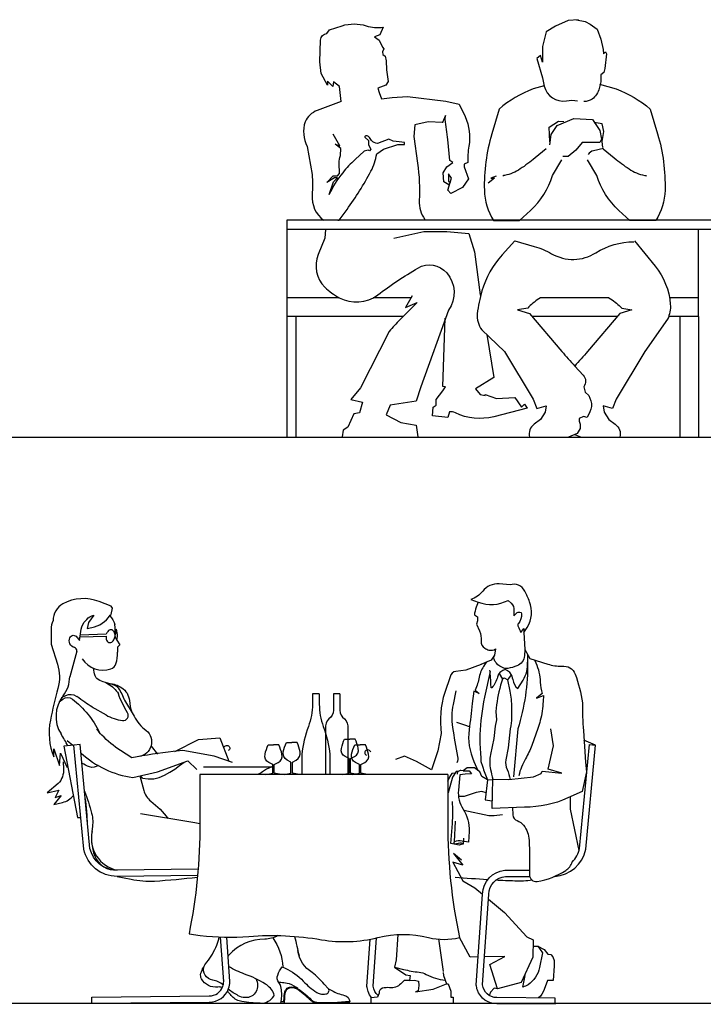
# Model space of a CAD drawing. Units: millimetres. Extents: x 24683 to 27619, y -17125 to -15280.
# Drawn here: x 25431 to 25651, y -16114 to -15796 of the extents above; entities that cross this region are included whole.
import ezdxf

# ---------------------------------------------------------------- set-up
doc = ezdxf.new("R2010")
doc.units = ezdxf.units.MM
doc.layers.add('cadblocks.pislikmimar.com', color=7, linetype='Continuous')

msp = doc.modelspace()

# ---------------------------------------------------------------- linework, layer by layer
at = {"layer": 'cadblocks.pislikmimar.com'}
for p, q in [((25516.966, -15860.814), (25516.966, -15930.814)), ((25646.966, -15860.814), (25516.966, -15860.814)), ((25776.966, -15860.813), (25646.966, -15860.813)), ((25646.966, -15863.814), (25516.966, -15863.814)), ((25776.966, -15863.813), (25646.966, -15863.813)), ((25649.966, -15891.813), (25649.966, -15863.813)), ((25533.951, -15885.814), (25516.966, -15885.814)), ((25557.135, -15885.814), (25544.893, -15885.814)), ((25621.025, -15885.814), (25598.899, -15885.814)), ((25646.966, -15885.814), (25640.582, -15885.814)), ((25649.966, -15885.813), (25646.966, -15885.813)), ((25554.592, -15891.814), (25516.966, -15891.814)), ((25519.966, -15891.814), (25519.966, -15930.814)), ((25623.792, -15891.814), (25596.131, -15891.814)), ((25646.966, -15891.814), (25640.331, -15891.814)), ((25643.966, -15891.814), (25643.966, -15930.814)), ((25649.966, -15891.813), (25646.966, -15891.813)), ((25649.966, -15891.813), (25649.966, -15930.813)), ((24903.198, -15930.814), (26088.321, -15930.814)), ((24966.926, -15930.814), (25440.547, -15930.814)), ((25473.44, -15930.814), (25793.964, -15930.814)), ((25462.121, -15996.319), (25463.114, -15997.807)), ((25463.114, -15997.807), (25462.314, -15998.579)), ((25462.314, -15998.579), (25462.342, -16000.234)), ((25527.481, -16013.692), (25525.269, -16013.692)), ((25527.481, -16013.692), (25525.269, -16013.692)), ((25534.117, -16013.692), (25532.092, -16013.692)), ((25534.117, -16013.692), (25532.092, -16013.692)), ((25529.487, -16023.996), (25529.487, -16039.692)), ((25536.723, -16023.996), (25536.723, -16039.692)), ((25450.257, -16030.047), (25448.266, -16030.236)), ((25614.714, -16030.047), (25616.705, -16030.236)), ((25521.875, -16033.223), (25521.875, -16039.692)), ((25530.875, -16033.223), (25530.875, -16039.692)), ((25568.962, -16039.692), (25488.962, -16039.692)), ((25488.962, -16039.692), (25488.962, -16043.53)), ((25568.962, -16039.692), (25568.962, -16043.53)), ((24903.198, -16113.53), (26088.321, -16113.53)), ((25454.037, -16113.53), (25454.037, -16111.53)), ((25515.05, -16113.558), (25516.292, -16113.558)), ((25515.141, -16112.963), (25516.088, -16112.963)), ((25603.692, -16113.885), (25603.692, -16111.885))]:
    msp.add_line(p, q, dxfattribs=at)
for points in [[(25611.152, -15796.052), (25607.879, -15796.35), (25603.712, -15798.134), (25600.737, -15799.919), (25599.546, -15804.678), (25599.546, -15809.734), (25598.951, -15807.652), (25597.761, -15808.545), (25599.546, -15814.791), (25600.141, -15817.468, 0.4018773), (25607.283, -15822.227, -0.0884698), (25610.854, -15822.227, 0.5216356)], [(25610.587, -15796.079), (25613.395, -15796.641), (25615, -15797.443), (25617.167, -15799.127), (25618.451, -15802.335), (25619.173, -15805.624), (25619.254, -15807.068), (25619.896, -15806.426), (25620.217, -15807.068), (25619.735, -15811.8), (25619.414, -15813.083), (25618.451, -15813.805), (25618.371, -15816.131), (25617.889, -15818.216, -0.1854308), (25615.562, -15821.665, -0.1595348), (25612.914, -15822.467, -4.0368672)], [(25534.555, -15822.458), (25533.982, -15817.617), (25532.085, -15816.142), (25531.874, -15817.617), (25530.187, -15815.932), (25530.187, -15817.196), (25528.079, -15813.403), (25527.657, -15809.61), (25527.868, -15802.656, -0.3967204), (25529.977, -15800.548), (25530.82, -15799.284), (25534.826, -15798.02, -0.1540705), (25542.627, -15798.02, 0.1150028), (25548.108, -15798.441), (25547.054, -15800.97), (25545.367, -15801.602), (25546.843, -15802.656), (25547.858, -15804.915), (25548.297, -15805.426), (25547.931, -15806.375), (25548.004, -15807.324), (25548.735, -15807.835), (25549.1, -15809.368), (25549.173, -15812.216), (25549.757, -15816.012), (25548.954, -15817.18), (25546.397, -15818.129), (25546.836, -15819.589), (25547.585, -15821.621)], [(25600.121, -15817.374), (25596.57, -15818.36, 0.0857184), (25585.56, -15824.904), (25583.179, -15832.934, 0.0790262), (25580.798, -15851.078, 0.1343598), (25583.774, -15860.893), (25592.107, -15860.893), (25595.678, -15857.621, 0.1335595), (25602.82, -15846.319), (25605.795, -15841.263)], [(25617.996, -15816.873), (25623.353, -15818.36, -0.0857184), (25634.364, -15824.904), (25636.744, -15832.934, -0.0790262), (25639.125, -15851.078, -0.1343598), (25636.149, -15860.893), (25627.817, -15860.893), (25624.246, -15857.621, -0.1335595), (25617.104, -15846.319), (25614.128, -15841.263)], [(25547.585, -15821.621), (25551.019, -15821.131), (25555.973, -15820.821), (25568.36, -15822.369), (25572.695, -15823.297), (25574.553, -15827.321, -0.1533004), (25575.792, -15836.916, 0.0586065), (25575.482, -15842.177), (25574.303, -15842.671), (25574.303, -15843.561), (25575.639, -15847.456), (25573.746, -15850.238), (25569.96, -15852.13), (25568.958, -15851.129), (25570.183, -15847.234), (25569.181, -15845.787), (25569.181, -15848.124), (25569.738, -15848.569), (25569.292, -15849.348), (25567.734, -15848.347), (25567.511, -15845.453), (25568.624, -15843.561), (25570.629, -15842.115), (25569.627, -15841.558), (25568.958, -15834.77, 0.0100211), (25568.179, -15828.204), (25568.29, -15826.98), (25567.288, -15829.206), (25567.288, -15829.317)], [(25534.555, -15822.458), (25526.824, -15825.333, 0.1959219), (25522.903, -15829.036, 0.1979001), (25523.576, -15836.98), (25525.156, -15846.062, -0.0404977), (25525.176, -15852.569, 0.2560967), (25528.893, -15860.814)], [(25567.288, -15829.206), (25562.593, -15829.072), (25558.365, -15830.011), (25557.99, -15833.767), (25559.211, -15842.405, -0.0468256), (25559.775, -15854.424, 0.1671562), (25561.56, -15860.527, -11.7418744)], [(25533.499, -15860.814), (25533.959, -15860.748), (25536.437, -15857.343, 0.0351183), (25544.178, -15844.963, 0.0835482), (25546.036, -15839.392), (25548.204, -15837.844), (25552.849, -15836.297), (25555.017, -15836.297), (25555.017, -15835.678), (25553.305, -15835.427), (25551.378, -15835.273), (25549.914, -15834.657), (25546.291, -15835.966, -0.2597091), (25544.361, -15835.02, 0.1004428), (25543.359, -15833.788, 0.2141405), (25542.512, -15833.557, 0.5527396), (25542.28, -15834.096), (25543.359, -15835.02), (25543.359, -15836.484), (25544.133, -15837.815), (25543.748, -15838.354), (25543.286, -15838.2), (25541.975, -15838.508), (25539.047, -15841.205, 0.0345624), (25535.039, -15845.441, 0.070872), (25530.723, -15852.528), (25532.033, -15848.369), (25533.343, -15847.059), (25532.419, -15847.059), (25529.875, -15848.6), (25531.956, -15846.443), (25533.343, -15846.443), (25534.037, -15845.672), (25533.883, -15842.36, -0.116503), (25534.345, -15839.895), (25534.422, -15837.584), (25532.65, -15836.197), (25534.114, -15836.737), (25531.956, -15832.962)], [(25619.247, -15837.599), (25615.988, -15838.356, 0.2027809), (25614.321, -15839.568, 204.4005324)], [(25600.737, -15837.693), (25597.166, -15840.668, -0.0256242), (25592.404, -15844.237, -0.1011451), (25587.345, -15846.319, 0.0622507), (25586.727, -15846.519, 3.7837647)], [(25619.187, -15837.693), (25622.758, -15840.668, 0.0256242), (25627.519, -15844.237, 0.1011451), (25632.578, -15846.319, -0.0622507), (25633.196, -15846.519, -3.7837647)], [(25529.54, -15863.814), (25529.314, -15866.628), (25527.147, -15871.89, 0.3060135), (25529.314, -15882.413, 0.0707187), (25533.959, -15885.818, 0.2908802), (25546.346, -15884.889, -0.0266012), (25559.352, -15876.223, -0.364829), (25568.642, -15877.771, -0.3396295), (25569.261, -15889.842), (25560.281, -15914.602), (25558.733, -15919.245), (25550.372, -15920.483), (25549.133, -15923.578), (25553.778, -15926.054), (25558.733, -15926.983), (25559.352, -15930.697)], [(25590.619, -15867.437), (25586.515, -15871.994, 0.1115372), (25579.999, -15883.618, 0.0445877), (25578.515, -15890.954, 0.1969703), (25579.999, -15896.148), (25587.345, -15903.129)], [(25590.619, -15867.437), (25596.868, -15869.221, -0.0601587), (25602.522, -15871.601, 0.2763981), (25616.806, -15871.303, -0.1386582), (25629.007, -15867.734, -0.0045161)], [(25629.305, -15867.437), (25635.932, -15875.593, -0.1529101), (25640.844, -15887.929, -0.1295643), (25639.963, -15892.713), (25632.578, -15903.129)], [(25557.494, -15885.199), (25555.326, -15888.913), (25559.042, -15887.365), (25553.468, -15892.937, 0.0217346), (25550.062, -15896.651), (25540.772, -15914.912), (25537.675, -15918.626), (25541.391, -15919.554), (25540.462, -15922.959), (25538.604, -15923.268), (25536.746, -15927.601), (25535.198, -15928.53), (25534.888, -15930.697)], [(25598.899, -15885.814), (25598.356, -15886.175, 0.0534038), (25594.785, -15889.15), (25591.511, -15889.744), (25595.38, -15890.934), (25605.796, -15903.129, 0.0061084), (25609.962, -15907.888), (25612.676, -15910.776, -0.3635137), (25612.892, -15914.558), (25613.325, -15916.287), (25614.514, -15917.367), (25615.163, -15919.096, -0.2286604), (25614.838, -15922.662), (25613.974, -15924.499), (25612.784, -15924.175), (25611.379, -15924.823), (25611.379, -15925.688), (25611.703, -15926.66), (25611.703, -15928.065), (25610.73, -15929.578), (25607.919, -15930.767)], [(25621.025, -15885.814), (25621.567, -15886.175, -0.0534038), (25625.138, -15889.15), (25628.412, -15889.744), (25624.543, -15890.934), (25614.128, -15903.129, -0.0061082), (25609.962, -15907.888)], [(25581.554, -15897.626), (25583.815, -15911.507), (25577.932, -15915.221), (25579.48, -15917.078), (25581.028, -15917.388), (25581.028, -15917.078), (25584.744, -15918.316), (25590.628, -15918.007), (25592.796, -15921.102), (25593.725, -15920.173), (25594.654, -15921.411), (25583.815, -15924.197, -0.1774209), (25571.429, -15922.959, 0.1438481), (25569.571, -15922.649), (25568.951, -15924.506), (25563.997, -15923.887), (25564.307, -15921.102), (25565.235, -15920.483), (25565.235, -15918.626), (25567.403, -15915.84), (25568.267, -15914.521), (25567.367, -15914.44), (25568.103, -15892.374)], [(25587.345, -15903.129), (25596.57, -15918.596), (25597.761, -15921.57), (25600.737, -15920.678), (25600.439, -15922.76), (25598.951, -15925.139), (25596.868, -15926.626, 0.3134948), (25595.38, -15930.79, 0.779783)], [(25632.578, -15903.129), (25623.353, -15918.596), (25622.163, -15921.57), (25619.187, -15920.678), (25619.484, -15922.76), (25620.972, -15925.139), (25623.055, -15926.626, -0.3134948), (25624.543, -15930.79, -0.779783)], [(25589.078, -15978.493), (25585.554, -15978.2, 0.2559488), (25580.268, -15980.548, -0.1582314), (25576.451, -15983.189), (25578.8, -15984.07, 0.212676), (25588.491, -15983.483), (25589.481, -15984.399, -0.2439236), (25590.338, -15986.777, 0.0664925), (25590.338, -15988.49), (25591.194, -15987.634, -0.2218043), (25592.242, -15987.253, -0.3634422), (25592.813, -15987.824, -0.2081102), (25591.766, -15990.964, 0.3272721), (25591.67, -15991.916, -0.0549725), (25592.527, -15993.819), (25593.575, -15992.582), (25593.575, -15993.914), (25594.622, -15992.201, 0.2325846), (25595.383, -15983.923, 0.0265665), (25593.86, -15980.497, 0.3663955), (25589.078, -15978.493, 0.0024094)], [(25451.599, -15990.515), (25452.408, -15989.639, -0.130038), (25454.634, -15988.223), (25452.948, -15990.65), (25452.543, -15992.538), (25454.027, -15992.268, 0.2082484), (25459.963, -15988.291), (25460.3, -15988.088), (25460.705, -15985.998), (25460.3, -15985.324), (25456.388, -15983.841, 0.2161979), (25444.718, -15984.582, 0.2844854), (25441.548, -15990.029, 1.1313397)], [(25578.8, -15984.07), (25578.151, -15985.731, 0.0728867), (25577.58, -15988.205), (25578.627, -15988.776), (25578.532, -15990.108), (25578.246, -15991.155), (25579.199, -15993.343, -0.1208137), (25579.77, -15996.674, 0.2737707), (25580.912, -15998.958, 0.0840998), (25582.245, -15999.529, 0.207398), (25584.435, -15999.148), (25584.054, -16001.146), (25583.007, -16002.764), (25579.674, -16004.191)], [(25459.851, -15988.461, -0.1282729), (25461.512, -15991.405, -0.2836755)], [(25440.9, -15992.856), (25440.9, -15996.719, 0.0067135), (25440.913, -15997.72, 0.0468224)], [(25449.167, -15999.862, -0.0004907), (25449.17, -15999.842, 0.3809183), (25448.468, -15998.749, -0.4527829), (25446.926, -15995.549, -0.5953773), (25449.17, -15995.334, 0.0357379), (25450.01, -15996.407), (25450.439, -15993.597, -0.092848), (25451.509, -15990.542, -2.1551015)], [(25462.121, -15996.319), (25462.274, -15995.149, 0.1345312), (25461.944, -15992.78), (25461.55, -15994.622), (25461.22, -15993.701, 0.6347419), (25459.18, -15993.504, 0.0361285), (25458.719, -15994.425), (25450.294, -15994.688)], [(25450.294, -15995.214), (25458.653, -15995.083), (25458.719, -15996.004, 0.6341322), (25460.76, -15996.793, 0.1626961), (25461.352, -15995.675, -0.1085021), (25461.615, -15995.017, -0.5294947)], [(25593.575, -15993.914), (25593.846, -15999.36), (25595.475, -16002.254), (25601.264, -16004.062, 0.0704535), (25605.787, -16004.785, -0.3636168), (25610.129, -16007.317, -0.0479046), (25612.481, -16016.539, 0.0373747), (25612.843, -16025.581, -1.8282287)], [(25440.871, -15997.588), (25442.929, -16004.082, -0.143768), (25443.095, -16011.896, 0.0152396), (25440.636, -16022.218, 0.1513136), (25441.783, -16034.015), (25441.783, -16031.393), (25443.587, -16036.8), (25443.914, -16032.868), (25446.045, -16037.455)], [(25593.846, -15999.36), (25593.729, -16001.343, -0.2931947), (25591.33, -16004.635, -0.0499525), (25588.403, -16005.448, -0.1172164), (25587.102, -16005.366, -0.1470592), (25584.662, -16003.741, -0.0620997), (25584.093, -16002.847, -0.2130751), (25584.054, -16001.146, 2.4426701)], [(25594.718, -16000.91), (25594.749, -16003.428, -0.0784866), (25591.624, -16024.929, 1.6449226)], [(25597.007, -16002.732), (25597.408, -16003.645, -0.0927179), (25598.866, -16009.877, 0.0531662), (25599.433, -16013.6), (25597.651, -16015.056), (25599.838, -16014.166), (25599.757, -16016.109, -0.0511043), (25598.866, -16022.259, -0.0206577), (25598.088, -16024.894, -3.1014439)], [(25460.701, -16010.685), (25457.699, -16009.815, -0.1153644), (25455.65, -16008.663, -0.1296224), (25455.123, -16007.844, -0.0381005), (25454.538, -16005.424, 0.8505081)], [(25579.735, -16004.243), (25574.85, -16006.051), (25571.593, -16006.413, 0.3506742), (25569.784, -16008.221), (25567.975, -16013.284, 0.1111352), (25566.889, -16026.485), (25565.804, -16032.09)], [(25581.491, -16003.375), (25580.826, -16004.342, 0.0981162), (25579.134, -16008.268, -0.0421515), (25577.865, -16012.436), (25579.134, -16013.584), (25577.381, -16012.799)], [(25587.522, -16005.781), (25586.719, -16006.14, 0.1322125), (25585.563, -16007.084, 0.0942849), (25585.02, -16008.251, -0.1175308), (25583.218, -16011.699, -0.3521108), (25583.029, -16011.733, -0.1906176), (25582.944, -16011.632), (25582.927, -16010.495, 0.0237739), (25582.758, -16007.781, -0.0118221), (25582.605, -16006.016, -1.1916252)], [(25587.434, -16005.74), (25588.007, -16006.004, -0.1319181), (25589.064, -16006.885, -0.1136203), (25589.945, -16009.042, 0.1733815), (25591.575, -16011.992), (25593.294, -16009.262, 0.1599467), (25594.749, -16003.428, -0.0298459)], [(25582.631, -16006.404), (25580.861, -16014.779, 0.0419781), (25579.356, -16026.811, 0.0385706), (25579.594, -16033.302, -0.0441557), (25579.651, -16035.542, -8.8607645)], [(25585.563, -16007.084), (25586.62, -16008.908), (25586.04, -16010.865, 0.0576383), (25584.547, -16019.408, 8.0913379)], [(25588.216, -16009.125), (25587.474, -16008.733, 0.357771), (25586.62, -16008.908, 122.9171001)], [(25589.447, -16007.518), (25588.578, -16008.69), (25588.216, -16009.125), (25589.013, -16012.822, -0.0517519), (25589.589, -16018.074, -1.8985957)], [(25458.577, -16010.07), (25459.239, -16010.416, -0.1428297), (25462.597, -16013.647, -0.0685983)], [(25459.568, -16010.357, -0.1408748), (25463.689, -16011.685, -0.2256509), (25466.163, -16015.858, 0.0561701), (25466.93, -16019.574, -2.2452537)], [(25460.711, -16010.67), (25461.191, -16010.798), (25461.964, -16011.236, -0.1114195), (25462.557, -16011.775, -0.0721445), (25464.57, -16015.762, 1.1904084)], [(25443.541, -16016.272), (25444.71, -16015.373, -0.3399844), (25447.768, -16015.373, -0.1172033), (25456.438, -16026.05, -0.2038639)], [(25444.245, -16014.824), (25445.623, -16014.174, -0.2601526), (25448.992, -16014.403, 0.0005744), (25449.395, -16014.665, 0.1183051)], [(25454.89, -16018.371, -0.0180989), (25454.033, -16017.885, -0.0176673), (25451.766, -16016.374, -0.0007726), (25449.205, -16014.528, -4.3047727)], [(25454.033, -16017.885), (25458.628, -16020.493, 0.0976332), (25463.948, -16022.265, 0.6291858), (25465.573, -16019.754, -0.0476747), (25462.597, -16013.647, -0.8508656)], [(25525.269, -16013.692), (25525.269, -16017.032, -0.0907544), (25523.962, -16024.17, 0.0677969), (25521.875, -16033.223, 1.0956849)], [(25527.481, -16013.692), (25527.481, -16017.032, 0.0907544), (25528.787, -16024.17, -0.0677969), (25530.875, -16033.223, -1.0956849)], [(25532.092, -16013.692), (25532.092, -16018.164, -0.1844898), (25531.226, -16021.211, 0.2350891), (25529.487, -16023.996, 0.1851026)], [(25534.117, -16013.692), (25534.117, -16018.164, 0.1844898), (25534.984, -16021.211, -0.2350891), (25536.723, -16023.996, -0.1851026)], [(25571.593, -16012.742), (25570.689, -16017.082, 0.0907966), (25570.508, -16024.496, 0.0073818), (25572.136, -16033.899, -0.1393567), (25571.955, -16035.888, -0.212079)], [(25577.381, -16012.799), (25576.901, -16016.837, -0.001863), (25575.871, -16025.228, 0.1391078), (25577.437, -16035.542, 4.0364707)], [(25464.57, -16015.762), (25467.727, -16020.863, 0.1222656), (25471.577, -16025.457, -0.6419902), (25469.306, -16033.917, 0.7069714)], [(25589.589, -16018.074), (25589.543, -16021.336, -0.0460115), (25589.16, -16024.933, 0.0993248)], [(25466.968, -16034.324), (25463.295, -16031.951, -0.0575697), (25457.296, -16027.013, -0.038988), (25455.649, -16025.014, -0.315502)], [(25575.992, -16024.273), (25574.488, -16023.772, -0.0106291), (25571.955, -16022.868, -0.6890519)], [(25584.305, -16024.095), (25583.807, -16028.127), (25582.777, -16033.271, 0.0990686), (25582.777, -16038.106, 0.0133999), (25583.478, -16041.179, -35.7263144)], [(25589.16, -16024.933), (25588.438, -16031.111), (25587.718, -16035.02, 0.1587533), (25588.13, -16038.106, -0.0788424), (25589.076, -16041.275, 0.9664141)], [(25598.088, -16024.894), (25596.113, -16030.312, -0.0445534), (25594.087, -16034.632, 0.0738993), (25591.904, -16040.097, -0.9561786)], [(25534.907, -16039.692), (25537.121, -16039.226), (25537.121, -16034.549), (25535.873, -16033.925, -0.3466021), (25534.625, -16031.275, -0.0448439), (25535.619, -16028.245), (25537.355, -16028.245)], [(25539.803, -16039.692), (25537.589, -16039.226), (25537.589, -16034.549), (25538.837, -16033.925, 0.3466021), (25540.085, -16031.275, 0.0448439), (25539.091, -16028.245), (25537.355, -16028.245)], [(25612.843, -16025.581), (25613.399, -16035.703), (25613.82, -16038.862), (25612.345, -16045.18), (25607.709, -16047.286, -0.1091888), (25593.803, -16050.235), (25583.268, -16050.656), (25583.478, -16041.179)], [(25446.119, -16028.684), (25447.861, -16030.281, 0.1510709)], [(25488.181, -16072.287), (25462.186, -16072.605, -0.3563081), (25451.458, -16063.849), (25448.266, -16030.236)], [(25488.356, -16070.287), (25462.186, -16070.605, -0.3531095), (25453.438, -16063.547), (25450.257, -16030.047)], [(25496.59, -16031.033), (25497.039, -16030.582, -0.6209533), (25498.599, -16031.106, -0.3460495), (25498.096, -16031.963, -0.1312424)], [(25510.254, -16039.692), (25512.468, -16039.226), (25512.468, -16036.464), (25511.22, -16035.841, -0.3466021), (25509.972, -16033.19, -0.0448439), (25510.966, -16030.16), (25512.702, -16030.16)], [(25515.15, -16039.692), (25512.936, -16039.226), (25512.936, -16036.464), (25514.184, -16035.841, 0.3466021), (25515.432, -16033.19, 0.0448439), (25514.439, -16030.16), (25512.702, -16030.16)], [(25516.137, -16039.692), (25518.35, -16039.226), (25518.35, -16035.672), (25517.103, -16035.048, -0.3466021), (25515.855, -16032.398, -0.0448439), (25516.848, -16029.368), (25518.585, -16029.368)], [(25521.032, -16039.692), (25518.819, -16039.226), (25518.819, -16035.672), (25520.067, -16035.048, 0.3466021), (25521.314, -16032.398, 0.0448439), (25520.321, -16029.368), (25518.585, -16029.368)], [(25538.212, -16039.692), (25540.425, -16039.226), (25540.425, -16036.464), (25539.178, -16035.841, -0.3466021), (25537.93, -16033.19, -0.0448439), (25538.923, -16030.16), (25540.66, -16030.16)], [(25543.108, -16039.692), (25540.894, -16039.226), (25540.894, -16036.464), (25542.142, -16035.841, 0.3466021), (25543.389, -16033.19, 0.0448439), (25542.396, -16030.16), (25540.66, -16030.16)], [(25603.495, -16072.582, 0.338108), (25613.513, -16063.849), (25616.705, -16030.236)], [(25609.14, -16067.958, 0.1430134), (25611.533, -16063.547), (25614.714, -16030.047)], [(25450.51, -16032.71), (25450.585, -16032.779, 0.1510709), (25467.289, -16040.69), (25475.189, -16038.894), (25484.984, -16035.282), (25487.9, -16038.053)], [(25499.454, -16035.843), (25493.522, -16033.814), (25483.407, -16031.959), (25480.345, -16032.307, 0.0183761), (25466.968, -16034.324)], [(25544.174, -16032.371), (25543.677, -16031.973, 0.6209533), (25542.186, -16032.669, 0.3460495), (25542.783, -16033.464, 0.1312424)], [(25444.75, -16035.6), (25444.891, -16037.858, -0.2037016), (25443.197, -16042.656), (25439.667, -16045.619), (25443.338, -16044.772), (25442.209, -16047.172), (25444.185, -16046.466), (25441.785, -16049.429), (25444.609, -16048.724, 0.1656214), (25448.07, -16046.49, 0.1939157)], [(25456.083, -16036.813, -0.2456719), (25453.297, -16037.241, -0.0638901), (25450.825, -16036.026, 0.4589485)], [(25490.135, -16037.27), (25512.148, -16037.27), (25510.485, -16037.934), (25509.155, -16038.865, -0.0882203), (25507.293, -16039.729, -1.0978992)], [(25581.78, -16041.417), (25579.98, -16040.368), (25579.305, -16038.794), (25577.581, -16037.595), (25575.257, -16037.52), (25573.983, -16038.569), (25573.983, -16038.569), (25575.932, -16038.569), (25576.607, -16039.468), (25574.582, -16039.543), (25572.858, -16039.843), (25572.408, -16044.789, 0.1680022), (25573.908, -16050.858, -0.1564932), (25575.857, -16058.052), (25575.707, -16061.574), (25573.575, -16061.186, 0.1385764), (25571.136, -16061.42, 0.8400485), (25571.266, -16062.07, 0.0706116), (25572.438, -16061.875, -0.2365875), (25574.066, -16062.135), (25574.131, -16060.248)], [(25579.651, -16035.542), (25580.173, -16037.063, 0.0159781), (25581.828, -16041.421, 7.4941203)], [(25469.528, -16040.181), (25470.776, -16044.827, 0.1655736), (25473.118, -16048.321, -0.0703101), (25478.622, -16053.902, 0.5034524)], [(25573.983, -16038.569), (25573.219, -16038.449, 0.4911801), (25572.047, -16039.555, -1.1041532)], [(25488.962, -16043.53), (25488.962, -16055.468, -0.0495298), (25485.416, -16091.171, 0.3262833)], [(25568.962, -16043.53), (25568.962, -16055.468, 0.0511712), (25572.745, -16092.335, -0.3262833)], [(25451.686, -16045.099, -0.0315259), (25453.972, -16052.224, -0.1062923), (25454.147, -16057.162, 0.1360599), (25454.986, -16066.042, 0.3426303), (25462.247, -16070.452, 17.4834897)], [(25574.066, -16062.135), (25572.698, -16062.526), (25569.964, -16062.005), (25570.485, -16055.498, 0.0399563), (25570.485, -16048.405, 0.6618816)], [(25589.928, -16050.39), (25589.98, -16052.714, 0.318053), (25591.379, -16054.598, -0.1530219), (25593.452, -16056.078, -0.1502003), (25595.23, -16060.963, -0.0187118), (25595.378, -16072.065, 0.4672142), (25597.821, -16074.212, 0.106924), (25607.078, -16070.659, 0.1733204), (25609.152, -16067.921, 0.3782556)], [(25469.712, -16052.344), (25486.692, -16055.075, -0.005921), (25488.962, -16055.468, -0.3188585)], [(25462.186, -16072.605), (25466.697, -16073.497, 0.0579563), (25474.308, -16074.102, 0.0131902), (25488.129, -16072.835, 25.8919121)], [(25578.192, -16107.653), (25580.235, -16078.303, -0.3823627), (25587.392, -16070.605), (25595.406, -16070.605, 0.4667964)], [(25580.192, -16107.633), (25582.235, -16078.303, -0.3840771), (25587.628, -16072.605), (25595.434, -16072.605, 0.4608618)], [(25581.843, -16073.679, -0.0068183), (25571.34, -16072.911, -23.0784369)], [(25596.251, -16073.832, -0.042403), (25590.662, -16074.102, -0.0040015), (25584.488, -16073.827, -23.0784369)], [(25485.416, -16091.171), (25489.062, -16091.626, 0.0510876), (25504.786, -16091.975, -0.0623823), (25528.198, -16093.023, 0.1042505), (25546.368, -16092.325, -0.1237124), (25562.791, -16092.325, 0.1231594), (25572.745, -16092.335, 0.6918862)], [(25514.128, -16091.692, -0.1312939), (25509.9, -16092.85, 0.2074252), (25498.333, -16097.951, 0.0408968), (25498.04, -16098.324, 0.4925041)], [(25552.902, -16091.35), (25552.358, -16099.573), (25551.82, -16101.905), (25555.41, -16104.417), (25556.846, -16104.596), (25556.666, -16106.21), (25554.871, -16106.21), (25553.794, -16107.287, -0.2281522), (25550.205, -16108.543, 0.0946994), (25547.871, -16108.722, 0.3746844), (25546.794, -16110.337), (25546.256, -16111.592), (25544.102, -16111.772), (25544.102, -16112.848)], [(25496.171, -16108.488, 0.1313152), (25494.737, -16108.313, -0.3112268), (25489.458, -16105.675, -0.2035625), (25489.273, -16103.87, -0.095346), (25491.172, -16100.306, 0.0789385), (25494.367, -16094.752, 0.0271881), (25495.202, -16092.145, 0.1322288)], [(25496.614, -16106.546), (25495.612, -16092.162, 0.3840771)], [(25498.614, -16106.57), (25497.615, -16092.215, 0.3823627)], [(25512.462, -16092.438, -0.1495536), (25515.686, -16101.84, 0.0492182)], [(25519.509, -16091.95, -0.0057845), (25520.954, -16098.233, 0.1040241)], [(25542.891, -16108.092), (25543.951, -16092.86, -0.3823627)], [(25544.89, -16108.073), (25545.981, -16092.42, -0.3840771)], [(25530.461, -16108.84), (25529.024, -16107.365, 0.0541423), (25525.193, -16103.632, -0.2278785), (25520.579, -16096.54, 0.1636474)], [(25596.772, -16095.076), (25598.078, -16095.076), (25599.57, -16097.313), (25598.637, -16101.973, -0.1978936), (25594.907, -16107.565, -0.0871142), (25593.229, -16108.31), (25593.975, -16104.583)], [(25598.078, -16095.076), (25600.157, -16096.151), (25601.326, -16097.687), (25602.248, -16097.81), (25602.863, -16098.547), (25603.293, -16099.776), (25603.354, -16101.497), (25602.986, -16106.229), (25601.141, -16106.229), (25600.096, -16109.117, -0.1184251), (25598.313, -16111.821, 2.5327772)], [(25496.455, -16107.681, -0.0001144), (25496.446, -16107.673, 0.1441835), (25493.079, -16106.086, -0.4596029), (25490.284, -16101.577, -0.7323299)], [(25508.409, -16113.515), (25508.644, -16113.515, 0.2520071), (25512.774, -16111.292, 0.258805), (25512.837, -16110.467, 0.146473), (25510.105, -16107.356, 0.0556237), (25503.371, -16104.117, -0.0494024), (25498.163, -16101.692, 0.4373571)], [(25515.05, -16113.558), (25515.232, -16112.372, 0.096219), (25515.063, -16108.171, 0.109626), (25514.417, -16106.835, -0.2643513), (25514.052, -16104.449, -0.0763909), (25515.518, -16101.84)], [(25515.518, -16101.84), (25516.478, -16102.254, -0.1064331), (25522.318, -16106.414, 0.0648178), (25526.644, -16110.07, 0.1041657), (25527.728, -16110.484, 0.1005881), (25529.622, -16110.55, 0.5490412), (25530.461, -16108.84, 0.8784091)], [(25551.82, -16101.905), (25554.692, -16102.623, 0.0341306), (25559.717, -16103.52, -0.0952684), (25562.051, -16104.237, 0.0934765), (25568.124, -16106.128, 0.951733)], [(25454.037, -16111.53), (25491.954, -16111.198, 0.3185616), (25496.329, -16108.095, 0.0778193), (25496.614, -16106.546), (25496.6, -16106.343, 0.4141405)], [(25454.037, -16113.53), (25491.954, -16113.198, 0.3185616), (25498.217, -16108.757, 0.0788389), (25498.614, -16106.57)], [(25506.959, -16105.612, -0.2593105), (25507.056, -16109.769, -0.2991743), (25503.498, -16111.737, -0.1053196), (25501.338, -16111.102, -0.0370334), (25498.112, -16109.035, 0.1441835)], [(25520.564, -16108.802), (25520.076, -16108.441, 0.111351), (25517.09, -16107.126, 0.0394336), (25515.072, -16106.894, -0.0403541), (25514.402, -16106.816, -0.5680815)], [(25603.692, -16113.885), (25584.795, -16113.719, -0.3185616), (25578.532, -16109.278, -0.0590293), (25578.192, -16107.653)], [(25603.692, -16111.885), (25584.795, -16111.719, -0.3797321), (25580.192, -16107.633, -0.1546337)], [(25508.409, -16113.515, -0.0368061), (25502.471, -16112.988, -0.1637634), (25499.322, -16111.322, -0.0069144), (25498.211, -16110.119, 0.0158656), (25497.804, -16109.694, 0.1948415)], [(25516.088, -16112.963), (25516.109, -16111.657, -0.1020706), (25516.627, -16109.33, -0.2446938), (25517.9, -16108.324, -0.2065821), (25520.827, -16108.975, -0.0378473), (25524.892, -16112.414, 0.1815335), (25526.674, -16113.207, 0.0502024), (25537.29, -16112.829, 0.0481457)], [(25516.292, -16113.558), (25516.321, -16111.661, -0.1020706), (25516.821, -16109.417, -0.2446938), (25517.94, -16108.533, -0.2065821), (25520.702, -16109.147, -0.0378473), (25524.743, -16112.566, 0.1815335), (25526.661, -16113.419, 0.0501873), (25537.316, -16113.04, -0.1565916)], [(25530.461, -16108.84), (25531.494, -16109.418, 0.0714621), (25535.608, -16111.001, -0.3362202), (25537.316, -16113.04, 0.9234849)], [(25544.378, -16111.749, -0.0885755), (25543.231, -16109.717, -0.0590293), (25542.891, -16108.092)], [(25546.488, -16111.051, -0.1887551), (25544.89, -16108.073, -0.1546337)]]:
    msp.add_lwpolyline(points, format="xyb", dxfattribs=at)
for points in [[(25601.891, -15836.462), (25602.346, -15833.129), (25604.317, -15830.175), (25609.698, -15827.978), (25615.685, -15828.281), (25618.034, -15831.842), (25618.565, -15834.644), (25618.034, -15835.705), (25612.426, -15835.705), (25610.304, -15838.129), (25607.803, -15840.25), (25606.136, -15840.174)], [(25601.967, -15835.478), (25601.74, -15830.705), (25604.695, -15828.811), (25606.439, -15828.963)], [(25619.02, -15837.296), (25618.868, -15835.402), (25619.323, -15832.145), (25618.792, -15829.72), (25616.291, -15829.266), (25616.341, -15829.275)], [(25584.644, -15846.519), (25582.896, -15847.233), (25584.05, -15847.233), (25582.045, -15848.811)], [(25551.61, -15866.628), (25561.21, -15864.462), (25568.642, -15864.462), (25575.764, -15865.081), (25577.622, -15870.962), (25579.48, -15884.889), (25579.543, -15885.276)], [(25609.962, -15929.903), (25612.004, -15930.767)], [(25449.167, -15999.862), (25446.882, -16008.133)], [(25584.547, -16019.408), (25584.719, -16022.025), (25584.305, -16024.095)], [(25591.624, -16024.929), (25590.169, -16040.438)], [(25599.485, -16038.671), (25605.813, -16039.283), (25601.388, -16038.02), (25603.074, -16030.438), (25602.231, -16024.963)], [(25480.848, -16032.25), (25488.504, -16028.38), (25495.353, -16027.904), (25498.257, -16035.433)], [(25448.266, -16030.236), (25445.013, -16030.6), (25449.444, -16053.629), (25450.478, -16053.531)], [(25473.167, -16030.562), (25475.231, -16033.087)], [(25616.705, -16030.236), (25612.86, -16028.595)], [(25565.804, -16032.09), (25563.672, -16038.23), (25558.826, -16035.493), (25555.033, -16033.808), (25552.083, -16034.861)], [(25470.407, -16040.837), (25472.251, -16041.15), (25474.056, -16041.056), (25475.82, -16040.621), (25477.537, -16039.914), (25479.205, -16039), (25480.821, -16037.946), (25482.38, -16036.821), (25483.879, -16035.69)], [(25577.437, -16035.542), (25578.679, -16038.39)], [(25470.407, -16040.837), (25469.839, -16040.155)], [(25571.331, -16039.23), (25570.29, -16039.425), (25569.638, -16040.336), (25568.922, -16041.963)], [(25572.438, -16038.774), (25571.722, -16038.774), (25570.485, -16040.531), (25569.118, -16045.607)], [(25583.478, -16041.179), (25588.695, -16041.314), (25596.634, -16040.502), (25599.161, -16039.42), (25599.485, -16038.671)], [(25583.469, -16041.581), (25581.78, -16041.417), (25581.105, -16047.861), (25583.322, -16048.225)], [(25581.337, -16045.641), (25579.981, -16045.223), (25578.134, -16045.531), (25574.287, -16046.838), (25572.44, -16046.762)], [(25608.552, -16046.903), (25608.552, -16050.866), (25611.348, -16064.259)], [(25574.136, -16051.224), (25582.214, -16052.972)], [(25582.214, -16052.972), (25583.933, -16052.982), (25586.628, -16052.623)], [(25571.136, -16061.42), (25571.461, -16054.782)], [(25573.461, -16067.303), (25570.85, -16065.253), (25573.834, -16068.981), (25570.664, -16068.049), (25573.834, -16074.014), (25577.75, -16076.25), (25580.232, -16078.342)], [(25582.121, -16079.934), (25587.261, -16084.265), (25594.534, -16092.094), (25596.586, -16093.026), (25596.399, -16098.618), (25592.67, -16106.819), (25585.023, -16108.87), (25582.599, -16101.041), (25587.448, -16098.431), (25580.825, -16098.542)], [(25567.602, -16103.318), (25566.13, -16092.723)], [(25578.824, -16098.575), (25576.258, -16098.618), (25572.745, -16092.335)], [(25567.501, -16103.572), (25567.594, -16104.594), (25568.525, -16107.29), (25569.083, -16107.29), (25569.92, -16109.615), (25570.013, -16111.567), (25570.757, -16111.567), (25570.757, -16113.705)], [(25556.666, -16106.21), (25558.278, -16106.065), (25559.554, -16106.457), (25559.652, -16107.831), (25559.456, -16109.499), (25558.572, -16109.891), (25564.265, -16109.008), (25568.525, -16107.29)], [(25585.023, -16108.87), (25583.987, -16108.687), (25582.819, -16109.916), (25582.45, -16110.838)], [(25544.102, -16112.848), (25544.102, -16113.705)]]:
    msp.add_lwpolyline(points, dxfattribs=at)
for centre, radius, start, end in [((25447.387, -15992.856), 6.488, 154.17041, 180), ((25453.461, -15992.678), 8.152, 348.87804, 8.9896), ((25464.813, -15994.317), 3.354, 178.8622, 216.63324), ((25457.631, -15998.177), 7.862, 211.88555, 289.00804), ((25450.45, -16000.433), 11.894, 342.90774, 0.95789), ((25459.351, -16003.17), 2.581, 289.00804, 342.90774), ((25437.021, -16008.229), 9.861, 321.62665, 0.56114), ((25453.09, -16020.953), 10.634, 141.62665, 212.20521), ((25397.229, -16056.137), 55.383, 27.62556, 32.20521), ((25397.229, -16056.137), 55.383, 0.07394, 9.2999), ((25464.422, -16060.292), 10.547, 167.90039, 257.93802)]:
    msp.add_arc(centre, radius, start, end, dxfattribs=at)

doc.saveas('drawing.dxf')
